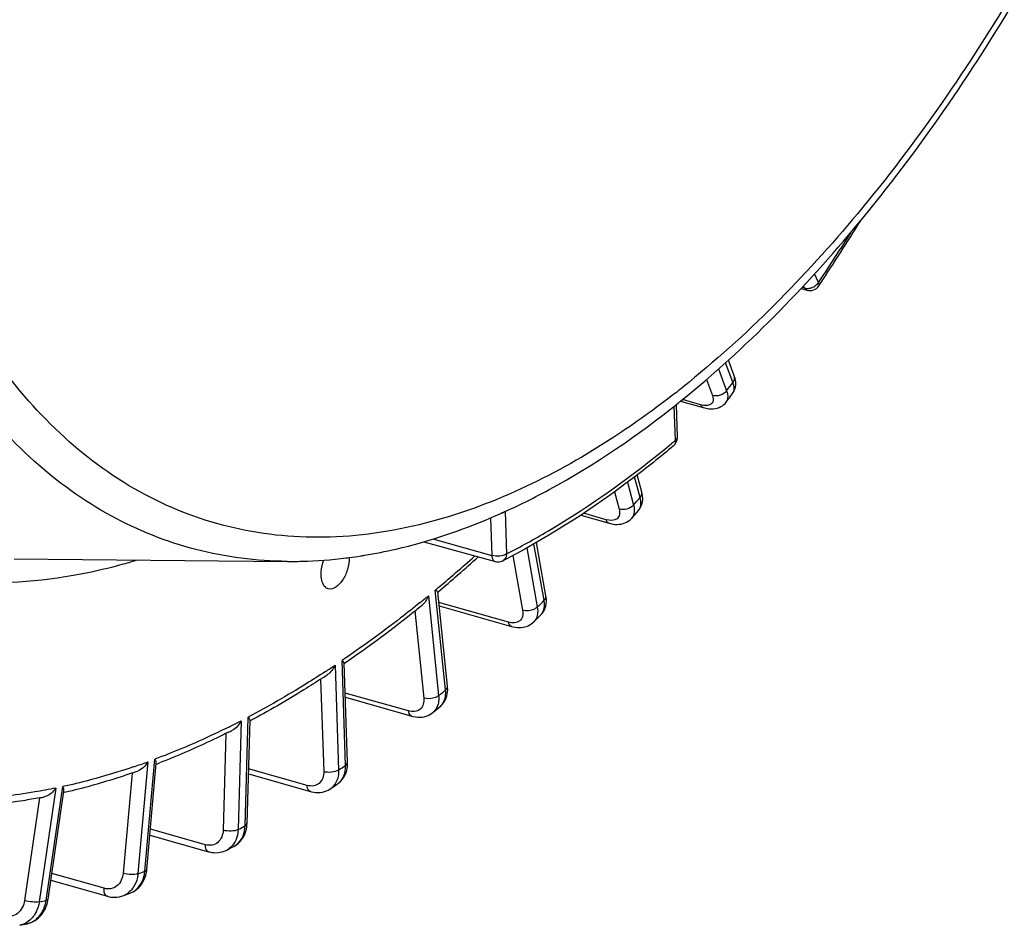
# Model space of a CAD drawing. Units: millimetres. Extents: x 0 to 594, y -34 to 420.
# Drawn here: x 352 to 364, y 43 to 53 of the extents above; entities that cross this region are included whole.
import ezdxf

# ---------------------------------------------------------------- set-up
doc = ezdxf.new("R2010")
doc.units = ezdxf.units.MM
doc.header["$LTSCALE"] = 32.67
doc.layers.get('0').update_dxf_attribs({"linetype": 'CONTINUOUS'})

msp = doc.modelspace()

# ---------------------------------------------------------------- linework, layer by layer
at = {"color": 9, "linetype": 'CONTINUOUS'}
for p, q in [((361.55168, 50.181401), (361.503555, 50.282042)), ((361.361336, 50.126005), (361.38783, 50.1184)), ((361.38783, 50.1184), (361.376328, 50.142454)), ((360.38457, 49.174091), (360.479568, 48.920279)), ((360.553292, 49.018024), (360.467596, 49.246985)), ((360.243259, 49.050025), (360.312998, 48.863698)), ((359.884907, 48.896344), (359.875261, 48.888801)), ((360.175112, 48.7565), (359.963697, 48.816985)), ((359.882706, 48.342674), (359.869209, 48.740798)), ((359.471561, 47.67508), (359.407041, 47.914804)), ((359.323334, 47.852369), (359.394782, 47.586906)), ((359.171329, 47.740074), (359.225475, 47.538896)), ((357.725799, 47.437984), (357.74068, 46.999013)), ((357.896557, 47.51105), (357.913292, 47.017414)), ((359.074357, 47.415557), (358.810991, 47.490629)), ((357.052067, 47.191248), (357.74068, 46.999013)), ((358.147435, 47.08644), (358.271655, 46.397765)), ((358.350757, 46.475528), (358.231965, 47.134107)), ((357.984908, 46.998635), (358.100268, 46.359081)), ((357.000982, 46.527765), (357.12091, 45.364207)), ((357.087541, 46.599274), (357.081651, 46.594375)), ((357.201579, 45.430817), (357.081651, 46.594375)), ((357.935458, 46.221365), (357.123785, 46.452058)), ((356.843282, 46.352654), (356.948119, 45.335514)), ((355.91209, 45.71844), (355.95353, 44.496099)), ((356.034996, 44.55092), (355.993557, 45.773261)), ((355.743478, 45.555995), (355.780024, 44.477966)), ((356.769288, 45.185322), (356.031105, 45.394684)), ((354.818102, 45.071184), (354.780657, 43.801727)), ((354.862143, 43.844235), (354.899589, 45.113692)), ((354.640441, 44.923774), (354.607134, 43.794622)), ((353.72946, 44.592173), (353.613487, 43.287717)), ((353.694216, 43.317507), (353.810188, 44.621963)), ((353.544602, 44.461328), (353.440644, 43.292005)), ((355.586977, 44.317317), (354.904515, 44.510625)), ((352.656554, 44.285981), (352.463162, 42.958977)), ((352.542362, 42.975764), (352.735754, 44.302768)), ((352.466186, 44.172275), (352.291687, 42.974912)), ((354.399811, 43.625635), (353.759036, 43.807052)), ((353.219121, 43.11688), (352.608482, 43.289829))]:
    msp.add_line(p, q, dxfattribs=at)
at = {"color": 7, "linetype": 'CONTINUOUS'}
for p, q in [((361.348131, 50.111914), (361.415775, 50.092497)), ((361.554393, 50.143495), (361.571048, 50.168603)), ((360.568944, 49.093085), (360.50039, 49.276245)), ((360.54883, 48.886477), (360.548914, 48.886589)), ((359.906217, 48.378154), (359.893291, 48.75941)), ((359.942505, 48.799499), (360.205882, 48.724147)), ((359.490848, 47.738812), (359.437262, 47.937913)), ((357.884233, 47.505943), (357.895757, 47.511165)), ((357.895757, 47.511165), (357.904633, 47.515203)), ((358.778238, 47.468592), (359.10798, 47.3746)), ((359.450504, 47.522998), (359.450719, 47.523245)), ((356.949797, 47.159539), (357.725074, 46.94311)), ((358.372355, 46.528962), (358.260317, 47.150095)), ((352.171057, 46.961066), (355.35299, 46.929604)), ((357.725074, 46.94311), (357.778265, 46.928261)), ((357.224503, 45.474878), (357.111266, 46.573525)), ((357.128047, 46.410711), (357.971254, 46.171055)), ((356.866446, 46.371097), (356.860786, 46.366547)), ((358.309881, 46.30232), (358.310147, 46.302582)), ((356.058507, 44.5864), (356.019278, 45.743563)), ((355.766438, 45.570779), (355.758069, 45.56533)), ((356.032808, 45.344451), (356.806555, 45.125002)), ((357.054539, 45.168049), (357.054475, 45.167997)), ((357.136956, 45.236102), (357.137034, 45.236167)), ((354.885672, 43.871794), (354.921193, 45.076041)), ((354.660162, 44.933489), (354.651181, 44.929)), ((353.717307, 43.337682), (353.827497, 44.577102)), ((356.058698, 44.570432), (356.058503, 44.586401)), ((354.902757, 44.451002), (355.624999, 44.246426)), ((352.564637, 42.988982), (352.748605, 44.251315)), ((352.772193, 44.237035), (352.752004, 44.232334)), ((355.857778, 44.27814), (355.85744, 44.277914)), ((354.885132, 43.859896), (354.885668, 43.871797)), ((353.752866, 43.737649), (354.437865, 43.543712)), ((354.648594, 43.56233), (354.648344, 43.562201)), ((353.71548, 43.321132), (353.717303, 43.337684)), ((352.596903, 43.210379), (353.256484, 43.023567)), ((352.562603, 42.976429), (352.564633, 42.988983)), ((353.43727, 43.028985), (353.437192, 43.028957)), ((353.521636, 43.060117), (353.521903, 43.060218)), ((352.234403, 42.685388), (352.23422, 42.685351)), ((352.318044, 42.703116), (352.318114, 42.703131))]:
    msp.add_line(p, q, dxfattribs=at)
for points in [[(360.582995, 48.96516), (360.585514, 48.983686), (360.586353, 49.002733), (360.585491, 49.022222), (360.582917, 49.0421), (360.578596, 49.062399), (360.572474, 49.083136), (360.568954, 49.093048)], [(360.548832, 48.886484), (360.556993, 48.89828), (360.565767, 48.91371), (360.573067, 48.93006), (360.578829, 48.947243), (360.582995, 48.96516)], [(360.205841, 48.724162), (360.226222, 48.718871), (360.252367, 48.713736), (360.27767, 48.710655), (360.30214, 48.709592), (360.32579, 48.710541), (360.348625, 48.713507), (360.370567, 48.718506), (360.391451, 48.725523), (360.411171, 48.734533), (360.429566, 48.745474), (360.446345, 48.75815), (360.461358, 48.772373), (360.474199, 48.787535)], [(359.498319, 47.62782), (359.50064, 47.649425), (359.501, 47.671633), (359.499393, 47.694329), (359.495806, 47.717495), (359.490847, 47.738804)], [(359.450498, 47.522994), (359.460068, 47.5349), (359.470824, 47.550959), (359.480207, 47.568441), (359.488022, 47.587216), (359.494088, 47.607045), (359.498319, 47.62782)], [(359.107976, 47.374604), (359.126961, 47.369703), (359.153219, 47.364649), (359.178685, 47.361753), (359.203353, 47.360948), (359.227252, 47.362201), (359.250334, 47.365491), (359.272496, 47.37079), (359.293613, 47.378064), (359.31356, 47.387253), (359.332198, 47.398271), (359.349345, 47.410974), (359.364859, 47.425198), (359.372735, 47.433691)], [(358.369917, 46.409349), (358.374656, 46.433597), (358.377115, 46.458833), (358.377248, 46.484844), (358.375028, 46.51151), (358.372356, 46.528934)], [(358.309867, 46.302307), (358.315875, 46.308469), (358.330169, 46.325377), (358.342908, 46.34403), (358.353909, 46.364367), (358.362971, 46.386225), (358.369917, 46.409349)], [(357.971273, 46.171054), (357.987552, 46.166827), (358.012539, 46.161917), (358.036844, 46.159024), (358.060358, 46.158065), (358.083067, 46.158955), (358.105025, 46.161636), (358.126141, 46.166044), (358.146335, 46.172114), (358.165623, 46.17982), (358.183894, 46.189091), (358.201049, 46.199846), (358.217076, 46.21206), (358.229557, 46.223357)], [(357.136961, 45.236106), (357.148184, 45.246053), (357.163444, 45.261906), (357.177213, 45.279181), (357.189445, 45.297842), (357.20004, 45.317775), (357.208918, 45.338851), (357.216049, 45.361061), (357.221358, 45.384308)], [(357.221358, 45.384308), (357.22478, 45.408485), (357.226268, 45.433622), (357.225734, 45.459687), (357.224502, 45.474849)], [(356.806573, 45.125001), (356.822602, 45.120864), (356.849235, 45.115802), (356.875557, 45.113062), (356.901435, 45.112629), (356.926683, 45.114483), (356.951157, 45.118579), (356.97471, 45.124854), (356.99712, 45.133201), (357.018213, 45.143486), (357.037888, 45.155568), (357.054545, 45.168054)], [(356.048188, 44.489719), (356.053848, 44.515918), (356.057352, 44.542866), (356.058698, 44.570432)], [(355.941259, 44.33432), (355.951321, 44.341511), (355.970613, 44.357614), (355.98834, 44.37571), (356.004298, 44.395606), (356.01836, 44.417153), (356.030418, 44.440174), (356.040375, 44.464424), (356.048188, 44.489719)], [(355.625024, 44.246423), (355.638223, 44.242973), (355.664164, 44.237866), (355.689959, 44.234997), (355.715465, 44.234362), (355.740504, 44.235945), (355.76492, 44.239712), (355.788564, 44.245604), (355.81124, 44.253536), (355.832784, 44.263398), (355.853078, 44.275069), (355.857791, 44.278151)], [(354.732794, 43.606256), (354.742305, 43.611519), (354.762434, 43.624448), (354.781408, 43.639198), (354.799095, 43.655683), (354.815368, 43.673783), (354.830098, 43.693345), (354.843204, 43.714244), (354.854627, 43.736344), (354.864305, 43.759479), (354.872207, 43.783516)], [(354.872207, 43.783516), (354.878319, 43.808342), (354.882631, 43.833839), (354.885132, 43.859896)], [(354.437892, 43.543708), (354.448306, 43.540946), (354.473466, 43.535785), (354.498625, 43.532756), (354.523641, 43.531862), (354.548347, 43.533095), (354.572589, 43.536435), (354.596216, 43.541836), (354.619053, 43.549226), (354.640942, 43.558523), (354.648573, 43.562321)], [(353.52193, 43.060228), (353.531484, 43.06402), (353.555544, 43.075471), (353.578486, 43.089205), (353.600126, 43.105116), (353.620297, 43.123079), (353.638845, 43.142931), (353.655657, 43.16453), (353.670626, 43.187712), (353.683658, 43.212276), (353.694695, 43.238053), (353.703698, 43.264896), (353.710636, 43.292638), (353.71548, 43.321132)], [(352.549481, 42.923822), (352.556919, 42.949765), (352.562603, 42.976429)], [(353.256521, 43.023562), (353.267655, 43.020626), (353.293736, 43.015421), (353.319936, 43.012522), (353.346086, 43.011944), (353.371996, 43.013686), (353.397487, 43.017732), (353.422376, 43.024032), (353.4373, 43.028997)], [(352.318023, 42.703115), (352.322805, 42.704196), (352.346242, 42.710756), (352.369151, 42.7193), (352.391379, 42.729793), (352.412787, 42.742174), (352.433237, 42.756372), (352.452609, 42.772318), (352.470785, 42.789915), (352.487648, 42.809044), (352.50311, 42.829609), (352.517095, 42.851496), (352.529522, 42.874569), (352.540333, 42.898714), (352.549481, 42.923822)]]:
    msp.add_lwpolyline(points, dxfattribs=at)
for centre, radius, start, end in [((336.19255, 66.982381), 30.442919, 326.4747062, 328.1235227), ((361.45026, 50.212652), 0.125005, 253.9861598, 326.4126693), ((339.259007, 64.866988), 26.620167, 322.8407651, 323.1077712), ((352.445007, 58.102176), 11.948592, 308.6956719, 308.8893754), ((359.78162, 48.373918), 0.124669, 357.6340028, 1.9518822), ((354.764458, 54.403117), 7.569937, 293.1747242, 293.9213711), ((354.718443, 54.507116), 7.683661, 293.9205685, 294.3315301), ((341.89086, 62.735073), 23.232485, 318.8052547, 319.0981325), ((355.369252, 52.366191), 5.438251, 277.1104862, 277.5154996), ((355.358783, 52.443785), 5.516548, 277.5178908, 278.9040311), ((355.346182, 52.525654), 5.599381, 278.9017559, 279.349363), ((346.594437, 59.101599), 16.358171, 310.0068938, 312.1973579), ((353.922269, 54.683515), 8.693551, 296.996722, 297.5008874), ((347.413006, 58.127488), 15.085763, 308.8031347, 309.1016959), ((348.007747, 57.377369), 14.1285, 304.5529222, 308.8003502), ((344.322996, 60.449888), 19.894388, 314.3483056, 314.6738474), ((355.858323, 45.603165), 0.217304, 49.2343606, 51.5136338), ((348.954227, 56.023697), 12.476767, 303.0924579, 303.4131904), ((346.431113, 58.117721), 16.749662, 309.3638906, 309.7301312), ((354.769726, 44.995075), 0.175882, 39.422868, 42.4085537), ((350.0754, 54.095373), 10.245006, 296.5841555, 296.9270541), ((350.65232, 52.806453), 8.832317, 291.0983569, 291.3346991), ((350.79157, 52.429695), 8.43063, 289.1071315, 289.5166931), ((348.130423, 55.851223), 13.915756, 303.7293869, 304.1454924), ((351.154741, 51.113036), 7.063596, 280.7245333, 281.1026353), ((349.381979, 53.760625), 11.477912, 297.3113829, 297.787), ((350.194984, 51.945118), 9.487352, 289.9829272, 290.5265107), ((350.624904, 50.485137), 7.96408, 281.6594794, 282.2751052)]:
    msp.add_arc(centre, radius, start, end, dxfattribs=at)
at = {"color": 9, "linetype": 'CONTINUOUS'}
for centre, radius, start, end in [((336.361397, 66.90656), 30.237084, 326.4177155, 327.7390556), ((361.416869, 50.28257), 0.169561, 288.7306806, 297.5331623), ((361.442876, 50.254839), 0.131268, 320.7426918, 325.9821174), ((352.867949, 57.859842), 11.383409, 308.0551537, 308.5827423), ((339.563259, 64.773255), 26.245167, 322.8406333, 323.1079112), ((351.609155, 58.213289), 12.879468, 309.7135482, 309.9697434), ((342.195112, 62.64134), 22.857485, 318.8051629, 319.0982367), ((359.36768, 47.595186), 0.109868, 319.0955605, 321.4718026), ((346.785605, 58.96754), 16.096704, 309.7920281, 311.9372235), ((347.462917, 58.159865), 15.042621, 308.875819, 309.3509939), ((344.627247, 60.356156), 19.519389, 314.3482856, 314.6738862), ((349.022325, 56.043274), 12.412537, 303.1005389, 303.7151964), ((346.735364, 58.023988), 16.374664, 309.3639966, 309.7300528), ((356.948088, 45.297561), 0.167645, 309.4179909, 319.5351587), ((357.032917, 45.361437), 0.162888, 309.7311114, 313.3015112), ((350.158856, 54.099906), 10.160039, 296.4956546, 297.2958684), ((350.227835, 53.962058), 10.005896, 296.223723, 296.4942987), ((350.890322, 52.406648), 8.314248, 288.7462122, 289.9669852), ((348.434674, 55.757491), 13.540758, 303.7297121, 304.1452085), ((355.835971, 44.489586), 0.1876, 304.1511707, 306.8949049), ((355.750352, 44.438153), 0.192729, 303.8759801, 312.7209748), ((349.68623, 53.666894), 11.102915, 297.3120815, 297.7863648), ((354.485117, 43.854993), 0.37718, 354.5290368, 358.3654754), ((354.549505, 43.753518), 0.215339, 297.3968081, 306.4389638), ((350.499235, 51.851386), 9.112353, 289.9842348, 290.5252904), ((350.929156, 50.391404), 7.589081, 281.6617395, 282.2729664), ((352.136791, 43.034379), 0.409784, 344.3295635, 351.7763443), ((353.35672, 43.250165), 0.235388, 290.0108685, 295.1523955), ((352.265749, 42.943821), 0.24632, 282.2740321, 285.7393396)]:
    msp.add_arc(centre, radius, start, end, dxfattribs=at)
for points, knots in [([(351.461567, 49.188883), (350.996517, 49.870669), (350.247226, 51.524643), (349.689924, 54.359258), (349.624325, 57.594581), (350.055401, 61.055402), (350.958444, 64.553151), (352.284089, 67.8936), (353.957336, 70.890143), (355.319948, 72.647778), (356.046619, 73.414064)], [0, 0, 0, 0, 0.095000165, 0.205796625, 0.330733679, 0.465892407, 0.606062916, 0.745473847, 0.87843657, 1, 1, 1, 1]), ([(352.755087, 48.377445), (352.171736, 48.908462), (351.446663, 49.95802), (350.796278, 51.561844), (350.276497, 53.531925), (350.022701, 56.329021), (350.290883, 59.907656), (351.106326, 63.599044), (352.416791, 67.164783), (354.136351, 70.373898), (355.568364, 72.252227), (356.338033, 73.063858)], [0, 0, 0, 0, 0.088286136, 0.138744828, 0.193618518, 0.315660728, 0.450991561, 0.593836102, 0.737404517, 0.874814985, 1, 1, 1, 1]), ([(366.471696, 72.620643), (366.835561, 71.80494), (367.365555, 69.941709), (367.617881, 66.897356), (367.378707, 63.558257), (366.659896, 60.111572), (365.502202, 56.749898), (363.970165, 53.662254), (362.151438, 51.022411), (360.715546, 49.558391), (359.967145, 48.961336)], [0, 0, 0, 0, 0.103589064, 0.222263251, 0.352832859, 0.490463658, 0.629491688, 0.764098615, 0.888964978, 1, 1, 1, 1]), ([(361.554395, 50.143498), (361.559328, 50.150922), (361.558481, 50.166121), (361.553463, 50.177786), (361.55168, 50.181401)], [0, 0, 0, 0, 0.688611879, 1, 1, 1, 1]), ([(360.553292, 49.018024), (360.557706, 49.023875), (360.571674, 49.045834), (360.575526, 49.07543), (360.568953, 49.093048)], [0, 0, 0, 0, 0.280437245, 1, 1, 1, 1]), ([(355.35299, 46.929607), (354.995614, 46.933144), (354.280956, 47.023572), (353.268483, 47.427525), (352.356864, 48.085558), (351.848278, 48.658092), (351.614508, 48.973695)], [0, 0, 0, 0, 0.24284028, 0.483726958, 0.733135034, 1, 1, 1, 1]), ([(360.548913, 48.886589), (360.554736, 48.894349), (360.575434, 48.935466), (360.56571, 48.984965), (360.553292, 49.018024)], [0, 0, 0, 0, 0.21552356, 1, 1, 1, 1]), ([(352.946504, 46.780402), (352.466956, 46.688461), (351.49911, 46.623809), (350.084766, 46.960922), (348.820698, 47.72474), (348.138634, 48.457115), (347.831526, 48.867521)], [0, 0, 0, 0, 0.251154514, 0.491459518, 0.736342253, 1, 1, 1, 1]), ([(359.875261, 48.888801), (359.645465, 48.709316), (358.775867, 48.082472), (357.791892, 47.596676), (357.03729, 47.393794)], [0, 0, 0, 0, 0.27175073, 1, 1, 1, 1]), ([(360.312998, 48.863698), (360.321744, 48.840331), (360.332672, 48.78726), (360.287567, 48.754549), (360.266833, 48.749814)], [0, 0, 0, 0, 0.539839925, 1, 1, 1, 1]), ([(360.479568, 48.920279), (360.484317, 48.907545), (360.497465, 48.864854), (360.493321, 48.812771), (360.474212, 48.787549)], [0, 0, 0, 0, 0.300452766, 1, 1, 1, 1]), ([(360.266833, 48.749814), (360.260322, 48.748327), (360.22959, 48.744337), (360.198345, 48.749853), (360.175112, 48.7565)], [0, 0, 0, 0, 0.216540615, 1, 1, 1, 1]), ([(360.20584, 48.724159), (360.195475, 48.727135), (360.183108, 48.738822), (360.176708, 48.752439), (360.175112, 48.7565)], [0, 0, 0, 0, 0.711929653, 1, 1, 1, 1]), ([(357.03729, 47.393794), (356.652685, 47.29039), (355.880839, 47.165099), (354.72802, 47.268158), (353.657924, 47.67173), (353.039, 48.119003), (352.755087, 48.377445)], [0, 0, 0, 0, 0.260580839, 0.506373836, 0.748800136, 1, 1, 1, 1]), ([(359.882706, 48.342674), (359.886349, 48.345126), (359.897728, 48.353765), (359.906565, 48.36806), (359.906216, 48.378154)], [0, 0, 0, 0, 0.303044917, 1, 1, 1, 1]), ([(357.913292, 47.017414), (358.076796, 47.100709), (358.754262, 47.473919), (359.384943, 47.92906), (359.838487, 48.305778)], [0, 0, 0, 0, 0.237357014, 1, 1, 1, 1]), ([(359.882706, 48.342674), (359.883415, 48.336166), (359.884189, 48.313166), (359.874293, 48.288779), (359.861582, 48.278125)], [0, 0, 0, 0, 0.283032214, 1, 1, 1, 1]), ([(359.45363, 47.52675), (359.46067, 47.535591), (359.486259, 47.580668), (359.481906, 47.636802), (359.471561, 47.67508)], [0, 0, 0, 0, 0.221804452, 1, 1, 1, 1]), ([(359.471561, 47.67508), (359.475783, 47.679928), (359.489291, 47.697986), (359.495066, 47.723118), (359.490845, 47.738804)], [0, 0, 0, 0, 0.283527975, 1, 1, 1, 1]), ([(359.394782, 47.586906), (359.398769, 47.572028), (359.409015, 47.520813), (359.397296, 47.461754), (359.372742, 47.433696)], [0, 0, 0, 0, 0.292337373, 1, 1, 1, 1]), ([(359.225475, 47.538896), (359.231106, 47.517976), (359.236499, 47.476813), (359.192032, 47.399034), (359.115326, 47.403879), (359.074357, 47.415557)], [0, 0, 0, 0, 0.263717294, 0.48143896, 1, 1, 1, 1]), ([(359.107976, 47.374605), (359.095764, 47.378078), (359.081822, 47.393595), (359.075833, 47.410409), (359.074357, 47.415557)], [0, 0, 0, 0, 0.703316359, 1, 1, 1, 1]), ([(357.913292, 47.017414), (357.890014, 47.001749), (357.830228, 46.987341), (357.770294, 46.990251), (357.74068, 46.999013)], [0, 0, 0, 0, 0.476042201, 1, 1, 1, 1]), ([(357.74068, 46.999013), (357.741103, 46.990256), (357.743865, 46.963766), (357.760234, 46.933299), (357.778266, 46.928261)], [0, 0, 0, 0, 0.318950224, 1, 1, 1, 1]), ([(357.913292, 47.017414), (357.912992, 47.008698), (357.909179, 46.977655), (357.888817, 46.947586), (357.868642, 46.937291)], [0, 0, 0, 0, 0.278004049, 1, 1, 1, 1]), ([(353.6095, 46.945615), (353.554149, 46.928689), (353.33545, 46.864857), (353.113401, 46.8124), (352.946504, 46.780402)], [0, 0, 0, 0, 0.254067362, 1, 1, 1, 1]), ([(358.350757, 46.475528), (358.354783, 46.479486), (358.367693, 46.494055), (358.374833, 46.515196), (358.372355, 46.528934)], [0, 0, 0, 0, 0.28795079, 1, 1, 1, 1]), ([(356.904186, 46.449063), (356.829131, 46.388555), (356.532517, 46.154137), (356.226616, 45.931408), (355.993557, 45.773261)], [0, 0, 0, 0, 0.25500818, 1, 1, 1, 1]), ([(358.271655, 46.397765), (358.261621, 46.3879), (358.211254, 46.354549), (358.144179, 46.345897), (358.100268, 46.359081)], [0, 0, 0, 0, 0.234842753, 1, 1, 1, 1]), ([(358.271655, 46.397765), (358.277532, 46.36501), (358.279812, 46.301446), (358.249853, 46.243205), (358.22957, 46.223371)], [0, 0, 0, 0, 0.539813767, 1, 1, 1, 1]), ([(358.310146, 46.302583), (358.319932, 46.312255), (358.356715, 46.361821), (358.35913, 46.429356), (358.350757, 46.475528)], [0, 0, 0, 0, 0.226735997, 1, 1, 1, 1]), ([(358.100268, 46.359081), (358.104435, 46.335982), (358.105813, 46.290889), (358.057952, 46.209855), (357.977896, 46.209304), (357.935458, 46.221365)], [0, 0, 0, 0, 0.26804545, 0.496166084, 1, 1, 1, 1]), ([(357.971256, 46.171061), (357.966892, 46.172302), (357.947478, 46.182312), (357.938692, 46.204971), (357.935458, 46.221365)], [0, 0, 0, 0, 0.213527776, 1, 1, 1, 1]), ([(355.800933, 45.645124), (355.726362, 45.596512), (355.432066, 45.409189), (355.129427, 45.234887), (354.899589, 45.113692)], [0, 0, 0, 0, 0.255170685, 1, 1, 1, 1]), ([(357.12091, 45.364207), (357.110469, 45.355586), (357.057617, 45.327092), (356.992133, 45.322263), (356.948119, 45.335514)], [0, 0, 0, 0, 0.227543429, 1, 1, 1, 1]), ([(357.144632, 45.242895), (357.155814, 45.253433), (357.198112, 45.306429), (357.206904, 45.379578), (357.201579, 45.430817)], [0, 0, 0, 0, 0.229742942, 1, 1, 1, 1]), ([(357.201579, 45.430817), (357.205412, 45.433982), (357.217612, 45.445428), (357.225726, 45.462988), (357.224504, 45.474849)], [0, 0, 0, 0, 0.294205347, 1, 1, 1, 1]), ([(356.948119, 45.335514), (356.952802, 45.290082), (356.9266, 45.179573), (356.813227, 45.17286), (356.769288, 45.185322)], [0, 0, 0, 0, 0.500005447, 1, 1, 1, 1]), ([(357.120531, 45.296907), (357.119242, 45.286503), (357.112142, 45.247836), (357.094359, 45.210712), (357.075633, 45.188763)], [0, 0, 0, 0, 0.266515892, 1, 1, 1, 1]), ([(356.806555, 45.125004), (356.801662, 45.126396), (356.779481, 45.138682), (356.771589, 45.166042), (356.769288, 45.185322)], [0, 0, 0, 0, 0.207624297, 1, 1, 1, 1]), ([(354.649214, 44.986014), (354.579505, 44.951677), (354.304393, 44.820138), (354.022967, 44.701705), (353.810188, 44.621963)], [0, 0, 0, 0, 0.254828601, 1, 1, 1, 1]), ([(356.034996, 44.55092), (356.03864, 44.553372), (356.050019, 44.56201), (356.058856, 44.576305), (356.058507, 44.5864)], [0, 0, 0, 0, 0.303039227, 1, 1, 1, 1]), ([(353.562329, 44.533459), (353.493373, 44.510061), (353.221202, 44.421732), (352.944183, 44.348191), (352.735754, 44.302768)], [0, 0, 0, 0, 0.254482474, 1, 1, 1, 1]), ([(355.780024, 44.477966), (355.781689, 44.428873), (355.756445, 44.345897), (355.661814, 44.305295), (355.611539, 44.31036), (355.586977, 44.317317)], [0, 0, 0, 0, 0.50214977, 0.739031944, 1, 1, 1, 1]), ([(355.95353, 44.496099), (355.930105, 44.480336), (355.869973, 44.465951), (355.80971, 44.469002), (355.780024, 44.477966)], [0, 0, 0, 0, 0.476576376, 1, 1, 1, 1]), ([(355.95353, 44.496099), (355.953863, 44.486027), (355.95355, 44.447591), (355.946526, 44.409024), (355.936848, 44.382359)], [0, 0, 0, 0, 0.262141012, 1, 1, 1, 1]), ([(355.948596, 44.339555), (355.977941, 44.361583), (356.026318, 44.42891), (356.036441, 44.509248), (356.034996, 44.55092)], [0, 0, 0, 0, 0.468079237, 1, 1, 1, 1]), ([(352.656554, 44.285981), (352.57521, 44.269226), (352.254532, 44.209063), (351.929402, 44.172135), (351.686542, 44.159154)], [0, 0, 0, 0, 0.25455786, 1, 1, 1, 1]), ([(355.624999, 44.246425), (355.619574, 44.247962), (355.594595, 44.262839), (355.588083, 44.295073), (355.586977, 44.317317)], [0, 0, 0, 0, 0.202022131, 1, 1, 1, 1]), ([(354.862143, 43.844235), (354.865596, 43.846036), (354.876014, 43.852148), (354.885426, 43.863346), (354.885672, 43.871794)], [0, 0, 0, 0, 0.315462003, 1, 1, 1, 1]), ([(354.607134, 43.794622), (354.605595, 43.742422), (354.574726, 43.657952), (354.476879, 43.614211), (354.424731, 43.61858), (354.399811, 43.625635)], [0, 0, 0, 0, 0.509556177, 0.747284667, 1, 1, 1, 1]), ([(354.780657, 43.801727), (354.756213, 43.788975), (354.695974, 43.780436), (354.636915, 43.785602), (354.607134, 43.794622)], [0, 0, 0, 0, 0.469777862, 1, 1, 1, 1]), ([(354.732819, 43.606269), (354.768567, 43.625099), (354.832587, 43.688941), (354.856279, 43.774273), (354.860579, 43.819033)], [0, 0, 0, 0, 0.473281343, 1, 1, 1, 1]), ([(354.780657, 43.801727), (354.780278, 43.789165), (354.776515, 43.741393), (354.762854, 43.694096), (354.746586, 43.662696)], [0, 0, 0, 0, 0.262189185, 1, 1, 1, 1]), ([(354.437865, 43.543711), (354.431909, 43.545398), (354.40412, 43.563144), (354.399458, 43.600379), (354.399811, 43.625635)], [0, 0, 0, 0, 0.196831572, 1, 1, 1, 1]), ([(353.521902, 43.060221), (353.569353, 43.078058), (353.657584, 43.152872), (353.689226, 43.260951), (353.694216, 43.317507)], [0, 0, 0, 0, 0.471698499, 1, 1, 1, 1]), ([(353.694216, 43.317507), (353.69748, 43.318711), (353.706781, 43.3226), (353.716691, 43.33074), (353.717308, 43.337682)], [0, 0, 0, 0, 0.332957235, 1, 1, 1, 1]), ([(353.440644, 43.292005), (353.435777, 43.237266), (353.399286, 43.15189), (353.298256, 43.105966), (353.2444, 43.10972), (353.219121, 43.11688)], [0, 0, 0, 0, 0.514979412, 0.753791331, 1, 1, 1, 1]), ([(353.613487, 43.287717), (353.588191, 43.278382), (353.52845, 43.275622), (353.470494, 43.282934), (353.440644, 43.292005)], [0, 0, 0, 0, 0.463592496, 1, 1, 1, 1]), ([(353.613487, 43.287717), (353.612137, 43.272639), (353.603807, 43.215457), (353.581803, 43.159827), (353.557732, 43.124606)], [0, 0, 0, 0, 0.261918167, 1, 1, 1, 1]), ([(353.256484, 43.023566), (353.249994, 43.025404), (353.219428, 43.046323), (353.217042, 43.088598), (353.219121, 43.11688)], [0, 0, 0, 0, 0.192145723, 1, 1, 1, 1]), ([(352.291687, 42.974912), (352.283424, 42.918211), (352.241344, 42.832559), (352.137208, 42.785385), (352.081811, 42.788637), (352.056178, 42.795906)], [0, 0, 0, 0, 0.518709441, 0.758803813, 1, 1, 1, 1]), ([(352.463162, 42.958977), (352.437285, 42.953492), (352.378565, 42.956252), (352.321587, 42.965795), (352.291687, 42.974912)], [0, 0, 0, 0, 0.458350591, 1, 1, 1, 1]), ([(352.463162, 42.958977), (352.460274, 42.939251), (352.444165, 42.865305), (352.405176, 42.795431), (352.365353, 42.756385)], [0, 0, 0, 0, 0.26333181, 1, 1, 1, 1]), ([(352.542362, 42.975764), (352.545439, 42.976417), (352.553467, 42.978458), (352.563821, 42.983377), (352.564638, 42.988982)], [0, 0, 0, 0, 0.35704987, 1, 1, 1, 1]), ([(352.332565, 42.706736), (352.379169, 42.71987), (352.469357, 42.778473), (352.516998, 42.872691), (352.531344, 42.923695)], [0, 0, 0, 0, 0.477498981, 1, 1, 1, 1])]:
    msp.add_open_spline(points, degree=3, knots=knots, dxfattribs=at)
at = {"color": 7, "linetype": 'CONTINUOUS'}
for points, knots in [([(359.946557, 48.801875), (360.707109, 49.415328), (362.16233, 50.907923), (364.002791, 53.588246), (365.548698, 56.709474), (366.716562, 60.102176), (367.443641, 63.581624), (367.689289, 66.960227), (367.439215, 70.057669), (366.906127, 71.961364), (366.538999, 72.801281)], [0, 0, 0, 0, 0.111776848, 0.236581349, 0.370665908, 0.508985093, 0.645964587, 0.776193745, 0.89514091, 1, 1, 1, 1]), ([(357.904633, 47.515203), (358.076025, 47.5933), (358.785011, 47.948072), (359.443698, 48.398985), (359.915072, 48.776567)], [0, 0, 0, 0, 0.237719743, 1, 1, 1, 1]), ([(359.861586, 48.278121), (359.705403, 48.147209), (359.099113, 47.662691), (358.444344, 47.236608), (357.936624, 46.972303)], [0, 0, 0, 0, 0.26255461, 1, 1, 1, 1]), ([(356.255823, 47.000655), (356.379692, 47.021048), (356.888126, 47.122321), (357.382547, 47.289496), (357.743503, 47.444005)], [0, 0, 0, 0, 0.242268248, 1, 1, 1, 1]), ([(356.078837, 46.975362), (356.07875, 46.927996), (356.060652, 46.831651), (356.003067, 46.693056), (355.892456, 46.590934), (355.831663, 46.609643)], [0, 0, 0, 0, 0.299113337, 0.598323559, 1, 1, 1, 1]), ([(355.353683, 46.929599), (355.410626, 46.929045), (355.640706, 46.930792), (355.870627, 46.948335), (356.042415, 46.969764)], [0, 0, 0, 0, 0.247519919, 1, 1, 1, 1]), ([(355.750233, 46.767947), (355.749753, 46.782101), (355.751171, 46.841925), (355.764389, 46.901257), (355.779707, 46.944213)], [0, 0, 0, 0, 0.236943541, 1, 1, 1, 1]), ([(355.831663, 46.609643), (355.819723, 46.613317), (355.765133, 46.647256), (355.751901, 46.718724), (355.750233, 46.767947)], [0, 0, 0, 0, 0.202323761, 1, 1, 1, 1]), ([(357.111312, 46.573087), (357.110934, 46.577009), (357.097975, 46.584121), (357.088952, 46.590398), (357.081651, 46.594375)], [0, 0, 0, 0, 0.321532518, 1, 1, 1, 1]), ([(356.019296, 45.743061), (356.019245, 45.744758), (356.015364, 45.754926), (356.006906, 45.761967), (356.000215, 45.767748)], [0, 0, 0, 0, 0.161057887, 1, 1, 1, 1]), ([(355.758069, 45.56533), (355.689077, 45.520448), (355.41635, 45.346866), (355.136552, 45.184334), (354.924217, 45.070401)], [0, 0, 0, 0, 0.254600068, 1, 1, 1, 1]), ([(354.92118, 45.075541), (354.921251, 45.077755), (354.919092, 45.089543), (354.911652, 45.099376), (354.905591, 45.106767)], [0, 0, 0, 0, 0.188168791, 1, 1, 1, 1]), ([(354.651181, 44.929), (354.585955, 44.896441), (354.328113, 44.771172), (354.064761, 44.657173), (353.865653, 44.579406)], [0, 0, 0, 0, 0.254314391, 1, 1, 1, 1]), ([(353.827458, 44.576643), (353.827751, 44.57988), (353.826231, 44.596395), (353.817556, 44.611131), (353.810188, 44.621963)], [0, 0, 0, 0, 0.198757182, 1, 1, 1, 1]), ([(353.551215, 44.463523), (353.486292, 44.441033), (353.229628, 44.355635), (352.968656, 44.283072), (352.772193, 44.237035)], [0, 0, 0, 0, 0.254009924, 1, 1, 1, 1]), ([(352.656554, 44.285981), (352.648657, 44.273945), (352.61219, 44.22747), (352.559051, 44.190295), (352.514958, 44.181641)], [0, 0, 0, 0, 0.242629844, 1, 1, 1, 1]), ([(352.748547, 44.250912), (352.749099, 44.254669), (352.749183, 44.272815), (352.742208, 44.290148), (352.735754, 44.302768)], [0, 0, 0, 0, 0.211281627, 1, 1, 1, 1]), ([(352.469187, 44.172818), (352.404818, 44.160627), (352.15009, 44.116054), (351.892797, 44.085948), (351.700202, 44.072313)], [0, 0, 0, 0, 0.253347815, 1, 1, 1, 1])]:
    msp.add_open_spline(points, degree=3, knots=knots, dxfattribs=at)
at = {"color": 9, "linetype": 'CONTINUOUS'}
for points in [[(361.415775, 50.092498), (361.403567, 50.096003), (361.393494, 50.107032), (361.38783, 50.1184)], [(361.38783, 50.1184), (361.402647, 50.11398), (361.41861, 50.112816), (361.434018, 50.114115)], [(361.434018, 50.114115), (361.446681, 50.115181), (361.459283, 50.117911), (361.471319, 50.121989)], [(361.495251, 50.132213), (361.513926, 50.14195), (361.531203, 50.155454), (361.544519, 50.171772)], [(360.479568, 48.920279), (360.444257, 48.873464), (360.369182, 48.846908), (360.312998, 48.863698)], [(359.394782, 47.586906), (359.356259, 47.542666), (359.281669, 47.522065), (359.225475, 47.538896)], [(357.896557, 47.51105), (357.882789, 47.501786), (357.866751, 47.495854), (357.85068, 47.491718)], [(357.12091, 45.364207), (357.123191, 45.34189), (357.123289, 45.319171), (357.120531, 45.296907)], [(355.936848, 44.382359), (355.925213, 44.3503), (355.906163, 44.319697), (355.881104, 44.296562)], [(354.746586, 43.662696), (354.730087, 43.630849), (354.706266, 43.601581), (354.677409, 43.58028)], [(353.557732, 43.124606), (353.532602, 43.087836), (353.49708, 43.056026), (353.456766, 43.037096)], [(352.365353, 42.756385), (352.329899, 42.721623), (352.283031, 42.695421), (352.234403, 42.685388)]]:
    msp.add_open_spline(points, degree=3, dxfattribs=at)
at = {"color": 7, "linetype": 'CONTINUOUS'}
for points in [[(359.861559, 48.278101), (359.887391, 48.299721), (359.904794, 48.335114), (359.906183, 48.368771)], [(357.778265, 46.928261), (357.807426, 46.920121), (357.841665, 46.92355), (357.86864, 46.937295)], [(357.000982, 46.527765), (356.98583, 46.48718), (356.961197, 46.447839), (356.927579, 46.420517)], [(355.91209, 45.71844), (355.893504, 45.675671), (355.863769, 45.634758), (355.824845, 45.609076)], [(354.818102, 45.071184), (354.795585, 45.026207), (354.759757, 44.983866), (354.71491, 44.96109)], [(353.72946, 44.592173), (353.702436, 44.545058), (353.659281, 44.501603), (353.608088, 44.483453)]]:
    msp.add_open_spline(points, degree=3, dxfattribs=at)

doc.saveas('drawing.dxf')
